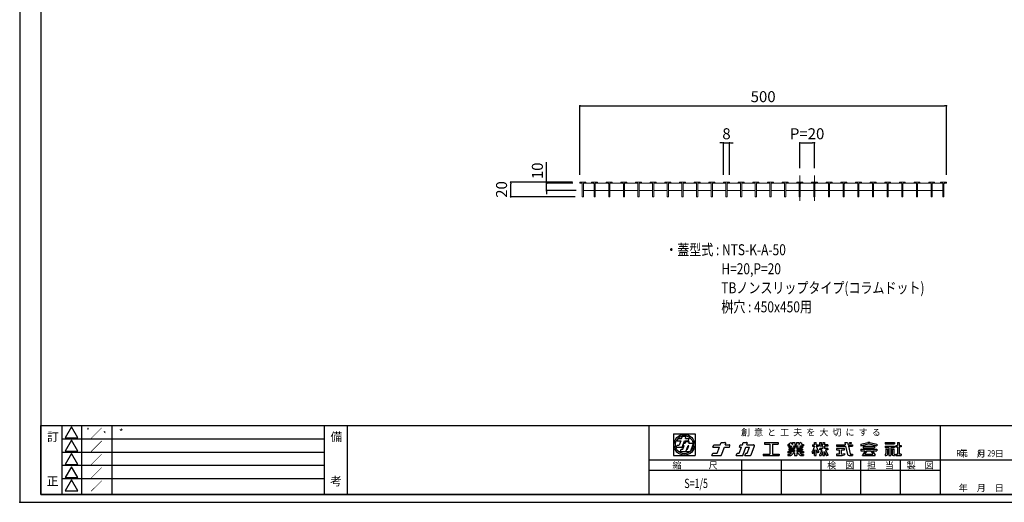
# Model space of a CAD drawing. Extents: x 0 to 431, y 0 to 305.
# Drawn here: x 0 to 269, y 0 to 132 of the extents above; entities that cross this region are included whole.
import ezdxf
from ezdxf.enums import TextEntityAlignment as Align

# ---------------------------------------------------------------- set-up
doc = ezdxf.new("R2010")
doc.units = 0
doc.header["$MEASUREMENT"] = 0
doc.linetypes.add('CENTER1', pattern=[10, 6.25, -1.25, 1.25, -1.25])
doc.layers.get('0').update_dxf_attribs({"linetype": 'CONTINUOUS'})
doc.layers.get('Defpoints').update_dxf_attribs({"linetype": 'CONTINUOUS'})
doc.layers.add('A1FRAME', color=7, linetype='CONTINUOUS')
for name, color, linetype, lineweight in [('中心線', 140, 'CENTER1', 5), ('寸法', 4, 'CONTINUOUS', 5), ('文字', 7, 'CONTINUOUS', 0), ('蓋', 3, 'CONTINUOUS', 5)]:
    doc.layers.add(name, color=color, linetype=linetype, lineweight=lineweight)
doc.styles.get("Standard").update_dxf_attribs({"font": 'txt.shx', "width": 0.8, "bigfont": 'bigfont.shx'})
doc.styles.add('丸ゴシック', font='HGRSMP.TTF', dxfattribs={"width": 0.9})
doc.dimstyles.new('単品1-5', dxfattribs={"dimtxt": 3, "dimasz": 0.5, "dimexe": 0, "dimexo": 2, "dimgap": 1, "dimtad": 1, "dimlfac": 5, "dimdsep": 46, "dimtxsty": 'STANDARD', "dimblk": 'DOT', "dimcen": 0.09, "dimadec": 0, "dimazin": 2, "dimtfac": 1, "dimtmove": 0, "dimatfit": 3, "dimldrblk": 'OPEN30', "dimfxl": 1, "dimtolj": 1, "dimtzin": 0, "dimarcsym": 0})

# ---------------------------------------------------------------- blocks, each defined once
blk = doc.blocks.new('_Dot')
at = {"color": 0, "linetype": 'ByBlock', "lineweight": -2}
blk.add_line((-0.5, 0), (-1, 0), dxfattribs=at)
at = {"color": 0, "linetype": 'ByBlock', "const_width": 0.5}
blk.add_lwpolyline([(-0.25, 0, 1), (0.25, 0, 1)], format="xyb", close=True, dxfattribs=at)
blk = doc.blocks.new('*D25')
at = {"layer": 'Defpoints', "color": 0, "transparency": 16777216}
for p in [(252.88, 108.28), (152.88, 87.43), (252.88, 87.43)]:
    blk.add_point(p, dxfattribs=at)
at = {"layer": '寸法', "color": 0, "lineweight": -2, "transparency": 16777216}
for p, q in [((152.88, 89.43), (152.88, 108.28)), ((153.38, 108.28), (252.38, 108.28)), ((252.88, 89.43), (252.88, 108.28))]:
    blk.add_line(p, q, dxfattribs=at)
at = {"layer": '寸法', "color": 0, "lineweight": -2, "transparency": 16777216, "xscale": 0.5, "yscale": 0.5, "zscale": 0.5, "rotation": 180}
blk.add_blockref('_Dot', (152.88, 108.28), dxfattribs=at)
at = {"layer": '寸法', "color": 0, "lineweight": -2, "transparency": 16777216, "xscale": 0.5, "yscale": 0.5, "zscale": 0.5}
blk.add_blockref('_Dot', (252.88, 108.28), dxfattribs=at)
at = {"layer": '寸法', "color": 0, "transparency": 16777216, "insert": (202.88, 110.78), "char_height": 3, "attachment_point": 5}
blk.add_mtext('\\A1;500', dxfattribs=at)
blk = doc.blocks.new('_Open30')
at = {"color": 0, "linetype": 'ByBlock', "lineweight": -2}
for p, q in [((-1, 0.27), (0, 0)), ((0, 0), (-1, -0.27)), ((0, 0), (-1, 0))]:
    blk.add_line(p, q, dxfattribs=at)
blk = doc.blocks.new('*D26')
at = {"layer": 'Defpoints', "color": 0, "transparency": 16777216}
for p in [(143.77, 87.13), (152.94, 87.13), (153.83, 85.13)]:
    blk.add_point(p, dxfattribs=at)
at = {"layer": '寸法', "color": 0, "lineweight": -2, "transparency": 16777216}
for p, q in [((143.77, 87.63), (143.77, 92.93)), ((150.94, 87.13), (143.77, 87.13)), ((143.77, 85.13), (143.77, 87.13)), ((151.83, 85.13), (143.77, 85.13)), ((143.77, 84.63), (143.77, 84.13))]:
    blk.add_line(p, q, dxfattribs=at)
at = {"layer": '寸法', "color": 0, "lineweight": -2, "transparency": 16777216, "xscale": 0.5, "yscale": 0.5, "zscale": 0.5}
for p, rotation in [((143.77, 87.13), 270), ((143.77, 85.13), 90)]:
    blk.add_blockref('_Dot', p, dxfattribs=dict(at, rotation=rotation))
at = {"layer": '寸法', "color": 0, "transparency": 16777216, "insert": (141.27, 90.53), "char_height": 3, "attachment_point": 5, "rotation": 90}
blk.add_mtext('\\A1;10', dxfattribs=at)
blk = doc.blocks.new('*D27')
at = {"layer": 'Defpoints', "color": 0, "transparency": 16777216}
for p in [(133.99, 87.43), (152.88, 87.43), (153.59, 83.43)]:
    blk.add_point(p, dxfattribs=at)
at = {"layer": '寸法', "color": 0, "lineweight": -2, "transparency": 16777216}
for p, q in [((150.88, 87.43), (133.99, 87.43)), ((133.99, 83.93), (133.99, 86.93)), ((151.59, 83.43), (133.99, 83.43))]:
    blk.add_line(p, q, dxfattribs=at)
at = {"layer": '寸法', "color": 0, "lineweight": -2, "transparency": 16777216, "xscale": 0.5, "yscale": 0.5, "zscale": 0.5}
for p, rotation in [((133.99, 87.43), 90), ((133.99, 83.43), 270)]:
    blk.add_blockref('_Dot', p, dxfattribs=dict(at, rotation=rotation))
at = {"layer": '寸法', "color": 0, "transparency": 16777216, "insert": (131.49, 85.43), "char_height": 3, "attachment_point": 5, "rotation": 90}
blk.add_mtext('\\A1;20', dxfattribs=at)
blk = doc.blocks.new('*D28')
at = {"layer": 'Defpoints', "color": 0, "transparency": 16777216}
for p in [(216.88, 98.15), (212.88, 89.29), (216.88, 89.29)]:
    blk.add_point(p, dxfattribs=at)
at = {"layer": '寸法', "color": 0, "lineweight": -2, "transparency": 16777216}
for p, q in [((212.88, 91.29), (212.88, 98.15)), ((213.38, 98.15), (216.38, 98.15)), ((216.88, 91.29), (216.88, 98.15))]:
    blk.add_line(p, q, dxfattribs=at)
at = {"layer": '寸法', "color": 0, "lineweight": -2, "transparency": 16777216, "xscale": 0.5, "yscale": 0.5, "zscale": 0.5, "rotation": 180}
blk.add_blockref('_Dot', (212.88, 98.15), dxfattribs=at)
at = {"layer": '寸法', "color": 0, "lineweight": -2, "transparency": 16777216, "xscale": 0.5, "yscale": 0.5, "zscale": 0.5}
blk.add_blockref('_Dot', (216.88, 98.15), dxfattribs=at)
at = {"layer": '寸法', "color": 0, "transparency": 16777216, "insert": (214.88, 100.65), "char_height": 3, "attachment_point": 5}
blk.add_mtext('\\A1;P=20', dxfattribs=at)
blk = doc.blocks.new('*D29')
at = {"layer": 'Defpoints', "color": 0, "transparency": 16777216}
for p in [(193.68, 98.15), (192.08, 87.43), (193.68, 87.43)]:
    blk.add_point(p, dxfattribs=at)
at = {"layer": '寸法', "color": 0, "lineweight": -2, "transparency": 16777216}
for p, q in [((191.58, 98.15), (191.08, 98.15)), ((192.08, 89.43), (192.08, 98.15)), ((192.08, 98.15), (193.68, 98.15)), ((193.68, 89.43), (193.68, 98.15)), ((194.18, 98.15), (194.68, 98.15))]:
    blk.add_line(p, q, dxfattribs=at)
at = {"layer": '寸法', "color": 0, "lineweight": -2, "transparency": 16777216, "xscale": 0.5, "yscale": 0.5, "zscale": 0.5}
blk.add_blockref('_Dot', (192.08, 98.15), dxfattribs=at)
at = {"layer": '寸法', "color": 0, "lineweight": -2, "transparency": 16777216, "xscale": 0.5, "yscale": 0.5, "zscale": 0.5, "rotation": 180}
blk.add_blockref('_Dot', (193.68, 98.15), dxfattribs=at)
at = {"layer": '寸法', "color": 0, "transparency": 16777216, "insert": (192.88, 100.65), "char_height": 3, "attachment_point": 5}
blk.add_mtext('\\A1;8', dxfattribs=at)

msp = doc.modelspace()

# ---------------------------------------------------------------- linework, layer by layer
at = {"layer": 'A1FRAME', "color": 1, "linetype": 'Continuous', "lineweight": 25}
for p, q in [((0, 305.2925), (0, 0)), ((0, 0), (430.6604, 0))]:
    msp.add_line(p, q, dxfattribs=at)
at = {"layer": 'A1FRAME', "color": 11, "linetype": 'Continuous', "lineweight": 25}
for p, q in [((5.7474, 303.1372), (5.7474, 2.1553)), ((5.7474, 2.1553), (5.7474, 20.9465)), ((5.7474, 20.9465), (414.8551, 20.9465)), ((11.4903, 20.9465), (11.4903, 2.1553)), ((14.1167, 20.5725), (12.4012, 17.6011)), ((15.8322, 17.6011), (14.1167, 20.5725)), ((16.8224, 20.9465), (16.8224, 2.1553)), ((25.1075, 20.9465), (25.1075, 2.1553)), ((83.1212, 20.9465), (83.1212, 2.1553)), ((89.4004, 20.9465), (89.4004, 2.1553)), ((171.6529, 20.9465), (171.6529, 2.1553)), ((251.1543, 20.9465), (251.1543, 2.1553)), ((11.4903, 17.3328), (83.1212, 17.3328)), ((12.4012, 17.6011), (15.8322, 17.6011)), ((14.1167, 16.9588), (12.4012, 13.9874)), ((15.8322, 13.9874), (14.1167, 16.9588)), ((178.3929, 18.7062), (184.3555, 18.7062)), ((178.3929, 18.7062), (178.3929, 12.7436)), ((179.4256, 16.7953), (179.6627, 17.4458)), ((179.4256, 16.7953), (180.4042, 16.7953)), ((179.6627, 17.4458), (180.6406, 17.4458)), ((180.4042, 16.7953), (179.9829, 15.639)), ((180.6406, 17.4458), (180.8775, 18.0962)), ((180.8762, 15.2623), (181.4342, 16.7953)), ((180.8775, 18.0962), (181.6496, 18.0962)), ((181.0453, 15.5504), (181.2687, 16.1648)), ((181.2687, 16.1648), (181.5874, 16.1648)), ((181.4342, 16.7953), (182.2228, 16.7953)), ((181.5874, 16.1648), (181.7579, 16.6345)), ((181.6713, 17.4458), (181.8194, 17.8539)), ((181.6713, 17.4458), (182.712, 17.4458)), ((181.7579, 16.6345), (182.5306, 16.6345)), ((182.5625, 17.0335), (182.712, 17.4458)), ((182.6173, 16.1648), (182.7003, 16.3918)), ((182.6173, 16.1648), (183.5794, 16.1648)), ((184.3555, 18.7062), (184.3555, 12.7436)), ((191.163, 15.7069), (191.4, 16.3573)), ((191.4, 16.3573), (192.459, 16.3573)), ((197.208, 15.7069), (197.4443, 16.3573)), ((197.4443, 16.3573), (198.3587, 16.3573)), ((203.219, 16.3573), (206.9773, 16.3573)), ((203.219, 16.3573), (203.219, 15.9236)), ((206.9773, 16.3573), (206.9773, 15.9236)), ((210.0135, 16.0805), (210.4926, 16.3573)), ((210.8013, 15.8225), (210.4926, 16.3573)), ((210.8873, 16.3573), (210.8873, 15.8225)), ((210.8873, 16.3573), (211.5377, 16.3573)), ((211.5377, 16.3573), (211.5377, 15.8225)), ((211.9714, 16.3573), (211.9714, 15.8225)), ((211.9714, 16.3573), (212.6219, 16.3573)), ((212.6219, 16.3573), (212.6219, 15.8225)), ((212.7079, 15.8225), (213.0172, 16.3573)), ((213.4964, 16.0806), (213.0172, 16.3573)), ((216.9258, 16.3573), (217.3956, 16.3573)), ((216.9258, 15.7431), (216.9258, 16.3573)), ((217.3956, 15.7431), (217.3956, 16.3573)), ((218.317, 16.3573), (218.7688, 16.3573)), ((218.317, 15.3455), (218.317, 16.3573)), ((218.7688, 15.7431), (218.7688, 16.3573)), ((219.188, 16.3573), (219.188, 15.7431)), ((219.188, 16.3573), (219.6577, 16.3573)), ((219.6577, 16.3573), (219.6577, 15.7431)), ((225.1744, 16.3573), (225.9326, 16.3573)), ((225.1744, 16.3573), (225.2864, 15.7431)), ((225.9326, 16.3573), (226.0431, 15.7431)), ((226.4768, 16.3573), (226.4768, 16.0356)), ((226.4768, 16.3573), (226.9466, 16.3573)), ((226.9466, 16.3573), (226.9466, 16.0356)), ((229.5557, 15.8514), (231.4624, 16.3252)), ((231.9853, 16.3252), (233.8921, 15.8514)), ((236.2121, 16.3573), (236.2121, 15.9598)), ((236.2121, 16.3573), (238.7056, 16.3573)), ((238.7056, 16.3573), (238.7056, 15.9598)), ((239.5909, 16.3573), (239.9884, 16.3573)), ((239.5909, 16.3573), (239.5909, 15.5262)), ((239.9884, 16.3573), (239.9884, 15.5262)), ((11.4903, 13.7191), (83.1212, 13.7191)), ((12.4012, 13.9874), (15.8322, 13.9874)), ((179.1597, 15.0246), (179.383, 15.639)), ((179.1597, 15.0246), (180.5366, 15.0246)), ((179.383, 15.639), (179.9829, 15.639)), ((180.3117, 13.8519), (180.5488, 14.5025)), ((180.3117, 13.8519), (181.5224, 13.8519)), ((180.5488, 14.5025), (180.9818, 14.5025)), ((180.9818, 14.5025), (181.3633, 15.5504)), ((181.0453, 15.5504), (181.3633, 15.5504)), ((181.7999, 13.8519), (182.037, 14.5025)), ((181.7999, 13.8519), (182.7945, 13.8519)), ((181.862, 14.0896), (182.394, 15.5504)), ((182.037, 14.5025), (182.2155, 14.5025)), ((182.2155, 14.5025), (182.5971, 15.5504)), ((182.394, 15.5504), (182.5971, 15.5504)), ((183.134, 14.0897), (183.7831, 15.8738)), ((189.1502, 15.0563), (189.3873, 15.7069)), ((189.1502, 15.0563), (190.9266, 15.0563)), ((189.3873, 15.7069), (191.163, 15.7069)), ((190.321, 13.394), (190.9266, 15.0563)), ((191.5395, 12.9813), (192.2948, 15.0563)), ((192.2948, 15.0563), (193.6839, 15.0563)), ((192.5319, 15.7069), (192.6627, 16.0663)), ((192.5319, 15.7069), (193.611, 15.7069)), ((193.6839, 15.0563), (193.8148, 15.4159)), ((196.366, 13.394), (196.9709, 15.0563)), ((196.3927, 15.0563), (196.6298, 15.7069)), ((196.3927, 15.0563), (196.9709, 15.0563)), ((196.6298, 15.7069), (197.208, 15.7069)), ((197.4573, 13.0289), (198.1952, 15.0563)), ((198.1952, 15.0563), (199.1232, 15.0563)), ((198.4316, 15.7069), (198.5624, 16.0663)), ((198.4316, 15.7069), (200.274, 15.7069)), ((198.5183, 13.394), (199.1232, 15.0563)), ((199.5916, 12.9813), (200.4777, 15.4159)), ((203.219, 15.9236), (204.7368, 15.9236)), ((204.7368, 15.9236), (204.7368, 13.1773)), ((205.4595, 15.9236), (206.9773, 15.9236)), ((205.4595, 15.9236), (205.4595, 13.1773)), ((209.5864, 15.8225), (209.5864, 15.4611)), ((209.5864, 15.8225), (210.1624, 15.8225)), ((209.5864, 15.4611), (210.523, 15.4611)), ((209.5864, 13.8784), (209.5864, 13.517)), ((209.5864, 13.8784), (211.3932, 13.8784)), ((209.5864, 13.517), (210.6069, 13.517)), ((209.8754, 15.1287), (209.8754, 14.8467)), ((209.8754, 15.1287), (210.6047, 15.1287)), ((209.8754, 14.8467), (211.3932, 14.8467)), ((209.8754, 14.507), (209.8754, 14.218)), ((209.8754, 14.507), (211.3932, 14.507)), ((209.8754, 14.218), (211.3932, 14.218)), ((210.1624, 15.8225), (210.0135, 16.0805)), ((210.1588, 13.0688), (210.6069, 13.517)), ((210.523, 15.4611), (210.6047, 15.1287)), ((210.593, 12.8493), (211.261, 13.517)), ((210.8013, 15.8225), (210.8873, 15.8225)), ((211.1749, 15.4611), (212.3349, 15.4611)), ((211.1749, 15.461), (211.2523, 15.1287)), ((211.2523, 15.1287), (212.2576, 15.1287)), ((211.261, 13.517), (211.3932, 13.517)), ((211.3932, 14.8467), (211.3932, 14.507)), ((211.3932, 14.218), (211.3932, 13.8784)), ((211.3932, 13.517), (211.3932, 12.7436)), ((211.5377, 15.8225), (211.9714, 15.8225)), ((212.1159, 14.8467), (213.6337, 14.8467)), ((212.1159, 14.8467), (212.1159, 14.507)), ((212.1159, 14.507), (213.6337, 14.507)), ((212.1159, 14.218), (213.6337, 14.218)), ((212.1159, 14.218), (212.1159, 13.8784)), ((212.1159, 13.8784), (213.9228, 13.8784)), ((212.1159, 13.517), (212.2489, 13.517)), ((212.1159, 13.517), (212.1159, 12.7436)), ((212.916, 12.8495), (212.2489, 13.517)), ((212.3349, 15.4611), (212.2576, 15.1286)), ((212.6219, 15.8225), (212.7079, 15.8225)), ((212.9029, 13.517), (213.9228, 13.517)), ((213.3512, 13.0688), (212.9029, 13.517)), ((212.9868, 15.4611), (212.9045, 15.1287)), ((212.9045, 15.1287), (213.6337, 15.1287)), ((212.9868, 15.4611), (213.9228, 15.4611)), ((213.3474, 15.8225), (213.4964, 16.0806)), ((213.3474, 15.8225), (213.9228, 15.8225)), ((213.6337, 15.1287), (213.6337, 14.8467)), ((213.6337, 14.507), (213.6337, 14.218)), ((213.9228, 15.8225), (213.9228, 15.4611)), ((213.9228, 13.8784), (213.9228, 13.517)), ((216.2472, 13.8214), (216.2428, 13.8214)), ((216.2428, 13.8214), (216.2428, 13.3878)), ((216.9258, 15.3382), (216.3139, 13.8659)), ((216.3151, 15.7431), (216.9258, 15.7431)), ((216.3151, 15.7431), (216.3151, 15.3455)), ((216.3151, 15.3455), (216.9258, 15.3455)), ((216.9258, 14.3386), (216.5895, 13.5012)), ((216.9258, 15.3383), (216.9258, 15.3455)), ((216.9258, 12.7436), (216.9258, 14.3385)), ((217.3956, 15.7431), (217.999, 15.7431)), ((217.3956, 15.3455), (217.999, 15.3455)), ((217.3956, 15.3383), (217.3956, 15.3455)), ((217.3956, 15.3383), (217.9226, 14.047)), ((217.3956, 14.3434), (217.6467, 13.6848)), ((217.3956, 12.7436), (217.3956, 14.3433)), ((218.0713, 13.5685), (217.8155, 13.5685)), ((218.0713, 14.002), (217.9896, 14.002)), ((217.999, 15.3455), (217.999, 15.7431)), ((218.0713, 13.5685), (218.0713, 14.002)), ((219.188, 15.3455), (218.317, 15.3455)), ((218.317, 14.341), (218.317, 14.7385)), ((219.188, 14.7385), (218.317, 14.7385)), ((218.9249, 14.341), (218.317, 14.341)), ((218.9249, 14.3411), (218.445, 13.1766)), ((219.188, 13.8771), (218.7659, 12.8761)), ((219.188, 15.7431), (218.7688, 15.7431)), ((219.188, 15.3455), (219.188, 14.7385)), ((219.188, 13.8773), (219.188, 12.7436)), ((220.5792, 15.7431), (219.6577, 15.7431)), ((220.5792, 15.3455), (219.6577, 15.3455)), ((219.6577, 15.3455), (219.6577, 14.7385)), ((220.5792, 14.7385), (219.6577, 14.7385)), ((219.6577, 13.8773), (219.6577, 12.7436)), ((219.6577, 13.8772), (220.0877, 12.8749)), ((220.5792, 14.341), (219.9208, 14.341)), ((219.9208, 14.341), (220.41, 13.1715)), ((220.5792, 15.7431), (220.5792, 15.3455)), ((220.5792, 14.7385), (220.5792, 14.341)), ((222.8992, 15.7431), (225.2864, 15.7431)), ((222.8992, 15.7431), (222.8992, 15.3455)), ((222.8992, 15.3455), (225.3739, 15.3455)), ((225.0674, 14.7385), (222.8992, 14.7385)), ((222.8992, 14.7385), (222.8992, 14.341)), ((222.8992, 14.341), (223.5858, 14.341)), ((223.5858, 14.341), (223.5858, 13.1411)), ((224.2544, 14.341), (225.0674, 14.341)), ((224.2544, 13.1411), (224.2544, 14.341)), ((225.0674, 14.341), (225.0674, 14.7385)), ((225.3739, 15.3455), (225.9008, 13.079)), ((226.0431, 15.7431), (227.2357, 15.7431)), ((226.1292, 15.3455), (227.2357, 15.3455)), ((226.1292, 15.3455), (226.6235, 13.1972)), ((226.9466, 16.0356), (226.4768, 16.0356)), ((227.2357, 15.7431), (227.2357, 15.3455)), ((229.5557, 15.4539), (231.594, 15.9584)), ((229.5557, 15.8514), (229.5557, 15.4539)), ((229.5557, 14.4709), (233.8921, 14.4709)), ((229.5557, 14.4709), (229.5557, 14.0735)), ((229.5557, 14.0735), (230.6846, 14.0735)), ((230.6846, 14.0735), (229.9908, 12.8714)), ((230.183, 15.3021), (233.2648, 15.3021)), ((230.183, 15.3021), (230.183, 14.9046)), ((230.183, 14.9046), (233.2648, 14.9046)), ((231.1436, 14.0735), (230.6528, 13.223)), ((231.1436, 14.0735), (232.3042, 14.0735)), ((231.8545, 15.9584), (233.8921, 15.4539)), ((232.3042, 14.0735), (232.795, 13.223)), ((232.7631, 14.0735), (233.8921, 14.0735)), ((232.7631, 14.0735), (233.457, 12.8713)), ((233.2648, 15.3021), (233.2648, 14.9046)), ((233.8921, 15.8514), (233.8921, 15.4539)), ((233.8921, 14.4709), (233.8921, 14.0735)), ((236.2121, 15.9598), (238.7056, 15.9598)), ((236.2121, 15.3455), (236.2121, 14.948)), ((236.2121, 15.3455), (238.7056, 15.3455)), ((236.2121, 14.948), (237.2203, 14.948)), ((236.4072, 14.5143), (236.8409, 14.5143)), ((236.4072, 14.5143), (236.4072, 13.3218)), ((236.8409, 14.5143), (236.8409, 13.1049)), ((237.2203, 14.948), (237.2203, 12.7436)), ((237.6973, 14.948), (237.6973, 12.7436)), ((237.6973, 14.948), (238.7056, 14.948)), ((238.0768, 14.5143), (238.0768, 13.1049)), ((238.0768, 14.5143), (238.5104, 14.5143)), ((238.5104, 14.5143), (238.5104, 13.3218)), ((238.7056, 15.3455), (238.7056, 14.948)), ((239.0669, 15.5262), (239.5909, 15.5262)), ((239.0669, 15.5262), (239.0669, 15.1287)), ((239.0669, 15.1287), (239.5909, 15.1287)), ((239.5909, 15.1287), (239.5909, 13.1773)), ((239.9884, 15.5262), (240.5486, 15.5262)), ((240.5486, 15.1287), (239.9884, 15.1287)), ((239.9884, 15.1287), (239.9884, 13.1773)), ((240.5486, 15.5262), (240.5486, 15.1287)), ((14.1167, 13.3451), (12.4012, 10.3737)), ((15.8322, 10.3737), (14.1167, 13.3451)), ((402.9298, 11.5509), (171.6529, 11.5509)), ((178.3929, 12.7436), (184.3555, 12.7436)), ((188.8878, 12.7436), (189.1241, 13.394)), ((188.8878, 12.7436), (191.2, 12.7436)), ((189.1241, 13.394), (190.321, 13.394)), ((195.5507, 12.7436), (195.7878, 13.394)), ((195.5507, 12.7436), (197.0498, 12.7436)), ((195.7878, 13.394), (196.366, 13.394)), ((196.9488, 11.5509), (196.9488, 2.1553)), ((197.9199, 12.7436), (198.1569, 13.394)), ((197.9199, 12.7436), (199.252, 12.7436)), ((198.1569, 13.394), (198.5183, 13.394)), ((202.9299, 13.1773), (204.7368, 13.1773)), ((202.9299, 13.1773), (202.9299, 12.7436)), ((202.9299, 12.7436), (207.2663, 12.7436)), ((205.4595, 13.1773), (207.2663, 13.1773)), ((207.2663, 13.1773), (207.2663, 12.7436)), ((207.7899, 11.5509), (207.7899, 2.1553)), ((209.5864, 13.0688), (209.5864, 12.7436)), ((209.5864, 13.0688), (210.1588, 13.0688)), ((209.5864, 12.7436), (210.3376, 12.7436)), ((211.3932, 12.7436), (212.1159, 12.7436)), ((213.1716, 12.7436), (213.9228, 12.7436)), ((213.3512, 13.0688), (213.9228, 13.0688)), ((213.9228, 13.0688), (213.9228, 12.7436)), ((216.2428, 13.3878), (216.4218, 13.3878)), ((216.9258, 12.7436), (217.3956, 12.7436)), ((218.2882, 13.1049), (218.3431, 13.1049)), ((218.2882, 13.1049), (218.2882, 12.7436)), ((218.2882, 12.7436), (218.5661, 12.7436)), ((218.631, 11.5509), (218.631, 2.1553)), ((219.188, 12.7436), (219.6577, 12.7436)), ((220.5792, 12.7436), (220.287, 12.7436)), ((220.5792, 13.1049), (220.51, 13.1049)), ((220.5792, 13.1049), (220.5792, 12.7436)), ((223.5858, 13.1411), (222.8992, 13.1411)), ((222.8992, 13.1411), (222.8992, 12.7436)), ((222.8992, 12.7436), (224.2426, 12.7436)), ((224.3447, 13.1411), (224.2544, 13.1411)), ((224.3447, 13.1411), (225.0674, 13.3497)), ((224.4431, 12.7719), (225.0674, 12.9521)), ((225.0674, 13.3497), (225.0674, 12.9521)), ((226.3232, 12.7436), (227.2357, 12.7436)), ((226.6939, 13.1411), (227.2357, 13.1411)), ((227.2357, 13.1411), (227.2357, 12.7436)), ((229.4721, 11.5509), (229.4721, 2.1553)), ((229.9908, 12.7436), (229.9908, 12.8714)), ((229.9908, 12.7436), (233.457, 12.7436)), ((230.6528, 13.1701), (230.6528, 13.223)), ((230.6528, 13.1701), (232.795, 13.1701)), ((232.795, 13.1701), (232.795, 13.223)), ((233.457, 12.7436), (233.457, 12.8713)), ((236.2121, 13.1773), (236.2121, 12.7436)), ((236.2121, 13.1773), (236.2627, 13.1773)), ((236.2121, 12.7436), (236.4795, 12.7436)), ((237.2203, 12.7436), (237.6973, 12.7436)), ((238.4382, 12.7436), (238.7056, 12.7436)), ((238.655, 13.1773), (238.7056, 13.1773)), ((238.7056, 13.1773), (238.7056, 12.7436)), ((239.0669, 13.1773), (239.5909, 13.1773)), ((239.0669, 13.1773), (239.0669, 12.7436)), ((239.0669, 12.7436), (240.5486, 12.7436)), ((240.5486, 13.1773), (239.9884, 13.1773)), ((240.3132, 11.5509), (240.3132, 2.1553)), ((240.5486, 13.1773), (240.5486, 12.7436)), ((11.4903, 10.1054), (83.1212, 10.1054)), ((12.4012, 10.3737), (15.8322, 10.3737)), ((14.1167, 9.7314), (12.4012, 6.76)), ((15.8322, 6.76), (14.1167, 9.7314)), ((251.1543, 8.6599), (171.6529, 8.6599)), ((11.4903, 6.4917), (83.1212, 6.4917)), ((12.4012, 6.76), (15.8322, 6.76)), ((14.1167, 6.1177), (12.4012, 3.1463)), ((15.8322, 3.1463), (14.1167, 6.1177)), ((12.4012, 3.1463), (15.8322, 3.1463)), ((414.8551, 2.1553), (5.7474, 2.1553)), ((5.7474, 2.1553), (414.8551, 2.1553))]:
    msp.add_line(p, q, dxfattribs=at)
for radius in [2.8368, 2.4392]:
    msp.add_circle((181.3742, 15.7249), radius, dxfattribs=at)
for centre, radius, start, end in [((181.6496, 17.9155), 0.1807, 340.049085, 90), ((182.2228, 17.1566), 0.3614, 270, 340.073954), ((182.5306, 16.4538), 0.1807, 339.917936, 90), ((183.5794, 15.948), 0.2168, 340.007743, 90), ((192.459, 16.1405), 0.2168, 340.000154, 90), ((198.3587, 16.1405), 0.2168, 340.002836, 90), ((231.7239, 15.2731), 1.0841, 76.045668, 103.954079), ((180.5366, 15.3859), 0.3614, 270, 339.999196), ((181.5224, 14.2133), 0.3614, 270, 339.989195), ((182.7945, 14.2133), 0.3614, 270, 340.007743), ((193.611, 15.4901), 0.2168, 340.002836, 90), ((200.274, 15.4901), 0.2168, 339.999044, 90), ((216.2472, 13.8936), 0.0723, 270, 337.435086), ((216.4218, 13.5685), 0.1807, 270, 338.122092), ((217.8155, 13.7492), 0.1807, 200.875184, 270), ((217.9896, 14.0743), 0.0723, 202.204874, 270), ((231.7243, 15.4322), 0.5421, 76.092733, 103.902496), ((191.2, 13.1049), 0.3614, 270, 339.999237), ((197.0498, 13.1772), 0.4336, 270, 340.000939), ((199.252, 13.1049), 0.3614, 270, 339.999044), ((210.3376, 13.1049), 0.3614, 270, 314.985114), ((213.1716, 13.1049), 0.3614, 224.986656, 270), ((218.3431, 13.2133), 0.1084, 270, 340.52499), ((218.5661, 12.9604), 0.2168, 270, 337.137732), ((220.287, 12.9604), 0.2168, 203.217487, 270), ((220.51, 13.2133), 0.1084, 202.698136, 270), ((224.2426, 13.4663), 0.7227, 270, 286.10153), ((226.3232, 13.1772), 0.4336, 193.087717, 270), ((226.6939, 13.2134), 0.0723, 192.958026, 270), ((236.2627, 13.3218), 0.1445, 270, 0), ((236.4795, 13.1049), 0.3614, 270, 0), ((238.4382, 13.1049), 0.3614, 180, 270), ((238.655, 13.3218), 0.1445, 180, 270)]:
    msp.add_arc(centre, radius, start, end, dxfattribs=at)
at = {"layer": 'A1FRAME', "color": 11}
msp.add_point((0, 0), dxfattribs=at)
at = {"layer": '中心線', "ltscale": 0.5}
for p, q in [((212.8792, 89.2935), (212.8792, 82.3392)), ((216.8792, 89.2935), (216.8792, 82.3392))]:
    msp.add_line(p, q, dxfattribs=at)
at = {"layer": '蓋', "linetype": 'Continuous'}
for p, q in [((152.8792, 87.433), (154.4792, 87.433)), ((152.8792, 87.193), (152.8792, 87.433)), ((153.4292, 87.133), (152.9392, 87.133)), ((153.5292, 83.493), (153.5292, 87.033)), ((153.8292, 83.493), (153.8292, 87.033)), ((153.9292, 87.133), (154.4192, 87.133)), ((154.4792, 87.193), (154.4792, 87.433)), ((156.0792, 87.433), (157.6792, 87.433)), ((156.0792, 87.193), (156.0792, 87.433)), ((156.6292, 87.133), (156.1392, 87.133)), ((156.7292, 83.493), (156.7292, 87.033)), ((157.0292, 83.493), (157.0292, 87.033)), ((157.1292, 87.133), (157.6192, 87.133)), ((157.6792, 87.193), (157.6792, 87.433)), ((160.0792, 87.433), (161.6792, 87.433)), ((160.0792, 87.193), (160.0792, 87.433)), ((160.6292, 87.133), (160.1392, 87.133)), ((160.7292, 83.493), (160.7292, 87.033)), ((161.0292, 83.493), (161.0292, 87.033)), ((161.1292, 87.133), (161.6192, 87.133)), ((161.6792, 87.193), (161.6792, 87.433)), ((164.0792, 87.433), (165.6792, 87.433)), ((164.0792, 87.193), (164.0792, 87.433)), ((164.6292, 87.133), (164.1392, 87.133)), ((164.7292, 83.493), (164.7292, 87.033)), ((165.0292, 83.493), (165.0292, 87.033)), ((165.1292, 87.133), (165.6192, 87.133)), ((165.6792, 87.193), (165.6792, 87.433)), ((168.0792, 87.433), (169.6792, 87.433)), ((168.0792, 87.193), (168.0792, 87.433)), ((168.6292, 87.133), (168.1392, 87.133)), ((168.7292, 83.493), (168.7292, 87.033)), ((169.0292, 83.493), (169.0292, 87.033)), ((169.1292, 87.133), (169.6192, 87.133)), ((169.6792, 87.193), (169.6792, 87.433)), ((172.0792, 87.433), (173.6792, 87.433)), ((172.0792, 87.193), (172.0792, 87.433)), ((172.6292, 87.133), (172.1392, 87.133)), ((172.7292, 83.493), (172.7292, 87.033)), ((173.0292, 83.493), (173.0292, 87.033)), ((173.1292, 87.133), (173.6192, 87.133)), ((173.6792, 87.193), (173.6792, 87.433)), ((176.0792, 87.433), (177.6792, 87.433)), ((176.0792, 87.193), (176.0792, 87.433)), ((176.6292, 87.133), (176.1392, 87.133)), ((176.7292, 83.493), (176.7292, 87.033)), ((177.0292, 83.493), (177.0292, 87.033)), ((177.1292, 87.133), (177.6192, 87.133)), ((177.6792, 87.193), (177.6792, 87.433)), ((180.0792, 87.433), (181.6792, 87.433)), ((180.0792, 87.193), (180.0792, 87.433)), ((180.6292, 87.133), (180.1392, 87.133)), ((180.7292, 83.493), (180.7292, 87.033)), ((181.0292, 83.493), (181.0292, 87.033)), ((181.1292, 87.133), (181.6192, 87.133)), ((181.6792, 87.193), (181.6792, 87.433)), ((184.0792, 87.433), (185.6792, 87.433)), ((184.0792, 87.193), (184.0792, 87.433)), ((184.6292, 87.133), (184.1392, 87.133)), ((184.7292, 83.493), (184.7292, 87.033)), ((185.0292, 83.493), (185.0292, 87.033)), ((185.1292, 87.133), (185.6192, 87.133)), ((185.6792, 87.193), (185.6792, 87.433)), ((188.0792, 87.433), (189.6792, 87.433)), ((188.0792, 87.193), (188.0792, 87.433)), ((188.6292, 87.133), (188.1392, 87.133)), ((188.7292, 83.493), (188.7292, 87.033)), ((189.0292, 83.493), (189.0292, 87.033)), ((189.1292, 87.133), (189.6192, 87.133)), ((189.6792, 87.193), (189.6792, 87.433)), ((192.0792, 87.433), (193.6792, 87.433)), ((192.0792, 87.193), (192.0792, 87.433)), ((192.6292, 87.133), (192.1392, 87.133)), ((192.7292, 83.493), (192.7292, 87.033)), ((193.0292, 83.493), (193.0292, 87.033)), ((193.1292, 87.133), (193.6192, 87.133)), ((193.6792, 87.193), (193.6792, 87.433)), ((196.0792, 87.433), (197.6792, 87.433)), ((196.0792, 87.193), (196.0792, 87.433)), ((196.6292, 87.133), (196.1392, 87.133)), ((196.7292, 83.493), (196.7292, 87.033)), ((197.0292, 83.493), (197.0292, 87.033)), ((197.1292, 87.133), (197.6192, 87.133)), ((197.6792, 87.193), (197.6792, 87.433)), ((200.0792, 87.433), (201.6792, 87.433)), ((200.0792, 87.193), (200.0792, 87.433)), ((200.6292, 87.133), (200.1392, 87.133)), ((200.7292, 83.493), (200.7292, 87.033)), ((201.0292, 83.493), (201.0292, 87.033)), ((201.1292, 87.133), (201.6192, 87.133)), ((201.6792, 87.193), (201.6792, 87.433)), ((204.0792, 87.433), (205.6792, 87.433)), ((204.0792, 87.193), (204.0792, 87.433)), ((204.6292, 87.133), (204.1392, 87.133)), ((204.7292, 83.493), (204.7292, 87.033)), ((205.0292, 83.493), (205.0292, 87.033)), ((205.1292, 87.133), (205.6192, 87.133)), ((205.6792, 87.193), (205.6792, 87.433)), ((208.0792, 87.433), (209.6792, 87.433)), ((208.0792, 87.193), (208.0792, 87.433)), ((208.6292, 87.133), (208.1392, 87.133)), ((208.7292, 83.493), (208.7292, 87.033)), ((209.0292, 83.493), (209.0292, 87.033)), ((209.1292, 87.133), (209.6192, 87.133)), ((209.6792, 87.193), (209.6792, 87.433)), ((212.0792, 87.433), (213.6792, 87.433)), ((212.0792, 87.193), (212.0792, 87.433)), ((212.6292, 87.133), (212.1392, 87.133)), ((212.7292, 83.493), (212.7292, 87.033)), ((213.0292, 83.493), (213.0292, 87.033)), ((213.1292, 87.133), (213.6192, 87.133)), ((213.6792, 87.193), (213.6792, 87.433)), ((216.0792, 87.433), (217.6792, 87.433)), ((216.0792, 87.193), (216.0792, 87.433)), ((216.6292, 87.133), (216.1392, 87.133)), ((216.7292, 83.493), (216.7292, 87.033)), ((217.0292, 83.493), (217.0292, 87.033)), ((217.1292, 87.133), (217.6192, 87.133)), ((217.6792, 87.193), (217.6792, 87.433)), ((220.0792, 87.433), (221.6792, 87.433)), ((220.0792, 87.193), (220.0792, 87.433)), ((220.6292, 87.133), (220.1392, 87.133)), ((220.7292, 83.493), (220.7292, 87.033)), ((221.0292, 83.493), (221.0292, 87.033)), ((221.1292, 87.133), (221.6192, 87.133)), ((221.6792, 87.193), (221.6792, 87.433)), ((224.0792, 87.433), (225.6792, 87.433)), ((224.0792, 87.193), (224.0792, 87.433)), ((224.6292, 87.133), (224.1392, 87.133)), ((224.7292, 83.493), (224.7292, 87.033)), ((225.0292, 83.493), (225.0292, 87.033)), ((225.1292, 87.133), (225.6192, 87.133)), ((225.6792, 87.193), (225.6792, 87.433)), ((228.0792, 87.433), (229.6792, 87.433)), ((228.0792, 87.193), (228.0792, 87.433)), ((228.6292, 87.133), (228.1392, 87.133)), ((228.7292, 83.493), (228.7292, 87.033)), ((229.0292, 83.493), (229.0292, 87.033)), ((229.1292, 87.133), (229.6192, 87.133)), ((229.6792, 87.193), (229.6792, 87.433)), ((232.0792, 87.433), (233.6792, 87.433)), ((232.0792, 87.193), (232.0792, 87.433)), ((232.6292, 87.133), (232.1392, 87.133)), ((232.7292, 83.493), (232.7292, 87.033)), ((233.0292, 83.493), (233.0292, 87.033)), ((233.1292, 87.133), (233.6192, 87.133)), ((233.6792, 87.193), (233.6792, 87.433)), ((236.0792, 87.433), (237.6792, 87.433)), ((236.0792, 87.193), (236.0792, 87.433)), ((236.6292, 87.133), (236.1392, 87.133)), ((236.7292, 83.493), (236.7292, 87.033)), ((237.0292, 83.493), (237.0292, 87.033)), ((237.1292, 87.133), (237.6192, 87.133)), ((237.6792, 87.193), (237.6792, 87.433)), ((240.0792, 87.433), (241.6792, 87.433)), ((240.0792, 87.193), (240.0792, 87.433)), ((240.6292, 87.133), (240.1392, 87.133)), ((240.7292, 83.493), (240.7292, 87.033)), ((241.0292, 83.493), (241.0292, 87.033)), ((241.1292, 87.133), (241.6192, 87.133)), ((241.6792, 87.193), (241.6792, 87.433)), ((244.0792, 87.433), (245.6792, 87.433)), ((244.0792, 87.193), (244.0792, 87.433)), ((244.6292, 87.133), (244.1392, 87.133)), ((244.7292, 83.493), (244.7292, 87.033)), ((245.0292, 83.493), (245.0292, 87.033)), ((245.1292, 87.133), (245.6192, 87.133)), ((245.6792, 87.193), (245.6792, 87.433)), ((248.0792, 87.433), (249.6792, 87.433)), ((248.0792, 87.193), (248.0792, 87.433)), ((248.6292, 87.133), (248.1392, 87.133)), ((248.7292, 83.493), (248.7292, 87.033)), ((249.0292, 83.493), (249.0292, 87.033)), ((249.1292, 87.133), (249.6192, 87.133)), ((249.6792, 87.193), (249.6792, 87.433)), ((251.2792, 87.433), (252.8792, 87.433)), ((251.2792, 87.193), (251.2792, 87.433)), ((251.8292, 87.133), (251.3392, 87.133)), ((251.9292, 83.493), (251.9292, 87.033)), ((252.2292, 83.493), (252.2292, 87.033)), ((252.3292, 87.133), (252.8192, 87.133)), ((252.8792, 87.193), (252.8792, 87.433)), ((153.7692, 83.433), (153.5892, 83.433)), ((153.8292, 85.133), (156.7292, 85.133)), ((156.9692, 83.433), (156.7892, 83.433)), ((157.0292, 85.133), (160.7292, 85.133)), ((160.9692, 83.433), (160.7892, 83.433)), ((161.0292, 85.133), (164.7292, 85.133)), ((164.9692, 83.433), (164.7892, 83.433)), ((165.0292, 85.133), (168.7292, 85.133)), ((168.9692, 83.433), (168.7892, 83.433)), ((169.0292, 85.133), (172.7292, 85.133)), ((172.9692, 83.433), (172.7892, 83.433)), ((173.0292, 85.133), (176.7292, 85.133)), ((176.9692, 83.433), (176.7892, 83.433)), ((177.0292, 85.133), (180.7292, 85.133)), ((180.9692, 83.433), (180.7892, 83.433)), ((181.0292, 85.133), (184.7292, 85.133)), ((184.9692, 83.433), (184.7892, 83.433)), ((185.0292, 85.133), (188.7292, 85.133)), ((188.9692, 83.433), (188.7892, 83.433)), ((189.0292, 85.133), (192.7292, 85.133)), ((192.9692, 83.433), (192.7892, 83.433)), ((193.0292, 85.133), (196.7292, 85.133)), ((196.9692, 83.433), (196.7892, 83.433)), ((197.0292, 85.133), (200.7292, 85.133)), ((200.9692, 83.433), (200.7892, 83.433)), ((201.0292, 85.133), (204.7292, 85.133)), ((204.9692, 83.433), (204.7892, 83.433)), ((205.0292, 85.133), (208.7292, 85.133)), ((208.9692, 83.433), (208.7892, 83.433)), ((209.0292, 85.133), (212.7292, 85.133)), ((212.9692, 83.433), (212.7892, 83.433)), ((213.0292, 85.133), (216.7292, 85.133)), ((216.9692, 83.433), (216.7892, 83.433)), ((217.0292, 85.133), (220.7292, 85.133)), ((220.9692, 83.433), (220.7892, 83.433)), ((221.0292, 85.133), (224.7292, 85.133)), ((224.9692, 83.433), (224.7892, 83.433)), ((225.0292, 85.133), (228.7292, 85.133)), ((228.9692, 83.433), (228.7892, 83.433)), ((229.0292, 85.133), (232.7292, 85.133)), ((232.9692, 83.433), (232.7892, 83.433)), ((233.0292, 85.133), (236.7292, 85.133)), ((236.9692, 83.433), (236.7892, 83.433)), ((237.0292, 85.133), (240.7292, 85.133)), ((240.9692, 83.433), (240.7892, 83.433)), ((241.0292, 85.133), (244.7292, 85.133)), ((244.9692, 83.433), (244.7892, 83.433)), ((245.0292, 85.133), (248.7292, 85.133)), ((248.9692, 83.433), (248.7892, 83.433)), ((249.0292, 85.133), (251.9292, 85.133)), ((252.1692, 83.433), (251.9892, 83.433))]:
    msp.add_line(p, q, dxfattribs=at)
at = {"layer": '蓋'}
for p, q in [((153.9292, 87.133), (156.6292, 87.133)), ((157.1292, 87.133), (160.6292, 87.133)), ((161.1292, 87.133), (164.6292, 87.133)), ((165.1292, 87.133), (168.6292, 87.133)), ((169.1292, 87.133), (172.6292, 87.133)), ((173.1292, 87.133), (176.6292, 87.133)), ((177.1292, 87.133), (180.6292, 87.133)), ((181.1292, 87.133), (184.6292, 87.133)), ((185.1292, 87.133), (188.6292, 87.133)), ((189.1292, 87.133), (192.6292, 87.133)), ((193.1292, 87.133), (196.6292, 87.133)), ((197.1292, 87.133), (200.6292, 87.133)), ((201.1292, 87.133), (204.6292, 87.133)), ((205.1292, 87.133), (208.6292, 87.133)), ((209.1292, 87.133), (212.6292, 87.133)), ((213.1292, 87.133), (216.6292, 87.133)), ((217.1292, 87.133), (220.6292, 87.133)), ((221.1292, 87.133), (224.6292, 87.133)), ((225.1292, 87.133), (228.6292, 87.133)), ((229.1292, 87.133), (232.6292, 87.133)), ((233.1292, 87.133), (236.6292, 87.133)), ((237.1292, 87.133), (240.6292, 87.133)), ((241.1292, 87.133), (244.6292, 87.133)), ((245.1292, 87.133), (248.6292, 87.133)), ((249.1292, 87.133), (251.8292, 87.133))]:
    msp.add_line(p, q, dxfattribs=at)
at = {"layer": '蓋', "linetype": 'Continuous'}
for centre, radius, start, end in [((152.9392, 87.193), 0.06, 180, 270), ((153.4292, 87.033), 0.1, 0, 90), ((153.9292, 87.033), 0.1, 90, 180), ((154.4192, 87.193), 0.06, 270, 0), ((156.1392, 87.193), 0.06, 180, 270), ((156.6292, 87.033), 0.1, 0, 90), ((157.1292, 87.033), 0.1, 90, 180), ((157.6192, 87.193), 0.06, 270, 0), ((160.1392, 87.193), 0.06, 180, 270), ((160.6292, 87.033), 0.1, 0, 90), ((161.1292, 87.033), 0.1, 90, 180), ((161.6192, 87.193), 0.06, 270, 0), ((164.1392, 87.193), 0.06, 180, 270), ((164.6292, 87.033), 0.1, 0, 90), ((165.1292, 87.033), 0.1, 90, 180), ((165.6192, 87.193), 0.06, 270, 0), ((168.1392, 87.193), 0.06, 180, 270), ((168.6292, 87.033), 0.1, 0, 90), ((169.1292, 87.033), 0.1, 90, 180), ((169.6192, 87.193), 0.06, 270, 0), ((172.1392, 87.193), 0.06, 180, 270), ((172.6292, 87.033), 0.1, 0, 90), ((173.1292, 87.033), 0.1, 90, 180), ((173.6192, 87.193), 0.06, 270, 0), ((176.1392, 87.193), 0.06, 180, 270), ((176.6292, 87.033), 0.1, 0, 90), ((177.1292, 87.033), 0.1, 90, 180), ((177.6192, 87.193), 0.06, 270, 0), ((180.1392, 87.193), 0.06, 180, 270), ((180.6292, 87.033), 0.1, 0, 90), ((181.1292, 87.033), 0.1, 90, 180), ((181.6192, 87.193), 0.06, 270, 0), ((184.1392, 87.193), 0.06, 180, 270), ((184.6292, 87.033), 0.1, 0, 90), ((185.1292, 87.033), 0.1, 90, 180), ((185.6192, 87.193), 0.06, 270, 0), ((188.1392, 87.193), 0.06, 180, 270), ((188.6292, 87.033), 0.1, 0, 90), ((189.1292, 87.033), 0.1, 90, 180), ((189.6192, 87.193), 0.06, 270, 0), ((192.1392, 87.193), 0.06, 180, 270), ((192.6292, 87.033), 0.1, 0, 90), ((193.1292, 87.033), 0.1, 90, 180), ((193.6192, 87.193), 0.06, 270, 0), ((196.1392, 87.193), 0.06, 180, 270), ((196.6292, 87.033), 0.1, 0, 90), ((197.1292, 87.033), 0.1, 90, 180), ((197.6192, 87.193), 0.06, 270, 0), ((200.1392, 87.193), 0.06, 180, 270), ((200.6292, 87.033), 0.1, 0, 90), ((201.1292, 87.033), 0.1, 90, 180), ((201.6192, 87.193), 0.06, 270, 0), ((204.1392, 87.193), 0.06, 180, 270), ((204.6292, 87.033), 0.1, 0, 90), ((205.1292, 87.033), 0.1, 90, 180), ((205.6192, 87.193), 0.06, 270, 0), ((208.1392, 87.193), 0.06, 180, 270), ((208.6292, 87.033), 0.1, 0, 90), ((209.1292, 87.033), 0.1, 90, 180), ((209.6192, 87.193), 0.06, 270, 0), ((212.1392, 87.193), 0.06, 180, 270), ((212.6292, 87.033), 0.1, 0, 90), ((213.1292, 87.033), 0.1, 90, 180), ((213.6192, 87.193), 0.06, 270, 0), ((216.1392, 87.193), 0.06, 180, 270), ((216.6292, 87.033), 0.1, 0, 90), ((217.1292, 87.033), 0.1, 90, 180), ((217.6192, 87.193), 0.06, 270, 0), ((220.1392, 87.193), 0.06, 180, 270), ((220.6292, 87.033), 0.1, 0, 90), ((221.1292, 87.033), 0.1, 90, 180), ((221.6192, 87.193), 0.06, 270, 0), ((224.1392, 87.193), 0.06, 180, 270), ((224.6292, 87.033), 0.1, 0, 90), ((225.1292, 87.033), 0.1, 90, 180), ((225.6192, 87.193), 0.06, 270, 0), ((228.1392, 87.193), 0.06, 180, 270), ((228.6292, 87.033), 0.1, 0, 90), ((229.1292, 87.033), 0.1, 90, 180), ((229.6192, 87.193), 0.06, 270, 0), ((232.1392, 87.193), 0.06, 180, 270), ((232.6292, 87.033), 0.1, 0, 90), ((233.1292, 87.033), 0.1, 90, 180), ((233.6192, 87.193), 0.06, 270, 0), ((236.1392, 87.193), 0.06, 180, 270), ((236.6292, 87.033), 0.1, 0, 90), ((237.1292, 87.033), 0.1, 90, 180), ((237.6192, 87.193), 0.06, 270, 0), ((240.1392, 87.193), 0.06, 180, 270), ((240.6292, 87.033), 0.1, 0, 90), ((241.1292, 87.033), 0.1, 90, 180), ((241.6192, 87.193), 0.06, 270, 0), ((244.1392, 87.193), 0.06, 180, 270), ((244.6292, 87.033), 0.1, 0, 90), ((245.1292, 87.033), 0.1, 90, 180), ((245.6192, 87.193), 0.06, 270, 0), ((248.1392, 87.193), 0.06, 180, 270), ((248.6292, 87.033), 0.1, 0, 90), ((249.1292, 87.033), 0.1, 90, 180), ((249.6192, 87.193), 0.06, 270, 0), ((251.3392, 87.193), 0.06, 180, 270), ((251.8292, 87.033), 0.1, 0, 90), ((252.3292, 87.033), 0.1, 90, 180), ((252.8192, 87.193), 0.06, 270, 0), ((153.5892, 83.493), 0.06, 180, 270), ((153.7692, 83.493), 0.06, 270, 0), ((156.7892, 83.493), 0.06, 180, 270), ((156.9692, 83.493), 0.06, 270, 0), ((160.7892, 83.493), 0.06, 180, 270), ((160.9692, 83.493), 0.06, 270, 0), ((164.7892, 83.493), 0.06, 180, 270), ((164.9692, 83.493), 0.06, 270, 0), ((168.7892, 83.493), 0.06, 180, 270), ((168.9692, 83.493), 0.06, 270, 0), ((172.7892, 83.493), 0.06, 180, 270), ((172.9692, 83.493), 0.06, 270, 0), ((176.7892, 83.493), 0.06, 180, 270), ((176.9692, 83.493), 0.06, 270, 0), ((180.7892, 83.493), 0.06, 180, 270), ((180.9692, 83.493), 0.06, 270, 0), ((184.7892, 83.493), 0.06, 180, 270), ((184.9692, 83.493), 0.06, 270, 0), ((188.7892, 83.493), 0.06, 180, 270), ((188.9692, 83.493), 0.06, 270, 0), ((192.7892, 83.493), 0.06, 180, 270), ((192.9692, 83.493), 0.06, 270, 0), ((196.7892, 83.493), 0.06, 180, 270), ((196.9692, 83.493), 0.06, 270, 0), ((200.7892, 83.493), 0.06, 180, 270), ((200.9692, 83.493), 0.06, 270, 0), ((204.7892, 83.493), 0.06, 180, 270), ((204.9692, 83.493), 0.06, 270, 0), ((208.7892, 83.493), 0.06, 180, 270), ((208.9692, 83.493), 0.06, 270, 0), ((212.7892, 83.493), 0.06, 180, 270), ((212.9692, 83.493), 0.06, 270, 0), ((216.7892, 83.493), 0.06, 180, 270), ((216.9692, 83.493), 0.06, 270, 0), ((220.7892, 83.493), 0.06, 180, 270), ((220.9692, 83.493), 0.06, 270, 0), ((224.7892, 83.493), 0.06, 180, 270), ((224.9692, 83.493), 0.06, 270, 0), ((228.7892, 83.493), 0.06, 180, 270), ((228.9692, 83.493), 0.06, 270, 0), ((232.7892, 83.493), 0.06, 180, 270), ((232.9692, 83.493), 0.06, 270, 0), ((236.7892, 83.493), 0.06, 180, 270), ((236.9692, 83.493), 0.06, 270, 0), ((240.7892, 83.493), 0.06, 180, 270), ((240.9692, 83.493), 0.06, 270, 0), ((244.7892, 83.493), 0.06, 180, 270), ((244.9692, 83.493), 0.06, 270, 0), ((248.7892, 83.493), 0.06, 180, 270), ((248.9692, 83.493), 0.06, 270, 0), ((251.9892, 83.493), 0.06, 180, 270), ((252.1692, 83.493), 0.06, 270, 0)]:
    msp.add_arc(centre, radius, start, end, dxfattribs=at)

# ---------------------------------------------------------------- texts
at = {"layer": 'A1FRAME', "color": 11, "lineweight": 25, "style": '丸ゴシック'}
for s, height, p in [('訂', 2.3489, (9.0917, 17.8707)), ('／', 2.3489, (20.9301, 18.8787)), ('備', 2.3489, (86.4184, 17.8707)), ('／', 2.3489, (20.9301, 15.265)), ('／', 2.3489, (20.9301, 11.6513)), ('縮\u3000\u3000\u3000尺', 1.80685, (184.3008, 10.1054)), ('検\u3000図', 1.80685, (224.0516, 10.1054)), ('担\u3000当', 1.80685, (234.8927, 10.1054)), ('製\u3000図', 1.80685, (245.7338, 10.1054)), ('／', 2.3489, (20.9301, 8.0376)), ('正', 2.3489, (8.9808, 5.7843)), ('／', 2.3489, (20.9301, 4.4239)), ('考', 2.3489, (86.3074, 5.7843))]:
    msp.add_text(s, height=height, dxfattribs=at).set_placement(p, align=Align.MIDDLE_CENTER)
at = {"layer": 'A1FRAME', "color": 6, "lineweight": 25, "style": '丸ゴシック'}
for height, p in [(1.4, (18.2023, 18.8733)), (1.4, (22.7344, 17.9778)), (1.8859, (27.0987, 18.2246))]:
    msp.add_text('*', height=height, dxfattribs=at).set_placement(p)
at = {"layer": 'A1FRAME', "color": 11, "lineweight": 25, "style": '丸ゴシック'}
msp.add_text('創  意  と  工  夫  を  大  切  に  す  る', height=1.806851, dxfattribs=at).set_placement((196.8149, 20.0222), align=Align.TOP_LEFT)
at = {"layer": 'A1FRAME', "color": 6, "lineweight": 25, "style": '丸ゴシック', "width": 0.8}
msp.add_text('R元      8    29', height=1.75, dxfattribs=at).set_placement((266.1821, 13.3932), align=Align.MIDDLE_RIGHT)
at = {"layer": 'A1FRAME', "color": 11, "lineweight": 25, "style": '丸ゴシック'}
for p in [(262.4151, 12.4195), (262.4151, 3.0239)]:
    msp.add_text('年\u3000月\u3000日', height=1.80685, dxfattribs=at).set_placement(p, align=Align.CENTER)
at = {"layer": 'A1FRAME', "color": 11, "lineweight": 25, "style": '丸ゴシック', "width": 0.7}
msp.add_text('S=1/5', height=2.53988, dxfattribs=at).set_placement((184.597, 5.1684), align=Align.MIDDLE_CENTER)
at = {"layer": '文字', "linetype": 'Continuous', "width": 0.8}
msp.add_text('・蓋型式 : NTS-K-A-50', height=3, dxfattribs=at).set_placement((176.1852, 67.478))
at = {"layer": '文字', "width": 0.8}
for s, p in [('H=20,P=20', (191.4735, 62.2783)), ('TBノンスリップタイプ(コラムドット)', (191.4735, 57.0787)), ('桝穴 : 450x450用', (191.4735, 51.879))]:
    msp.add_text(s, height=3, dxfattribs=at).set_placement(p)

# ---------------------------------------------------------------- dimensions: what is measured, and where the dimension line sits
at = {"layer": '寸法'}
dim = msp.add_linear_dim(base=(252.8792, 108.2753), p1=(152.8792, 87.433), p2=(252.8792, 87.433), dimstyle='単品1-5', dxfattribs=at)
dim.commit()
dim.dimension.update_dxf_attribs({"geometry": '*D25', "text_midpoint": (202.8792, 110.7753)})
dim = msp.add_linear_dim(base=(193.6792, 98.1544), p1=(192.0792, 87.433), p2=(193.6792, 87.433), dimstyle='単品1-5', dxfattribs=at)
dim.commit()
dim.dimension.update_dxf_attribs({"geometry": '*D29', "text_midpoint": (192.8792, 98.1544), "dimtype": 160})
dim = msp.add_linear_dim(base=(216.8792, 98.1544), p1=(212.8792, 89.2935), p2=(216.8792, 89.2935), text='P=<>', dimstyle='単品1-5', dxfattribs=at)
dim.commit()
dim.dimension.update_dxf_attribs({"geometry": '*D28', "text_midpoint": (214.8792, 98.1544), "dimtype": 160})
dim = msp.add_linear_dim(base=(143.7689, 87.133), p1=(153.8292, 85.133), p2=(152.9392, 87.133), angle=90, dimstyle='単品1-5', dxfattribs=at)
dim.commit()
dim.dimension.update_dxf_attribs({"geometry": '*D26', "text_midpoint": (141.2689, 90.533)})
dim = msp.add_linear_dim(base=(133.9908, 87.433), p1=(153.5892, 83.433), p2=(152.8792, 87.433), angle=90, dimstyle='単品1-5', dxfattribs=at)
dim.commit()
dim.dimension.update_dxf_attribs({"geometry": '*D27', "text_midpoint": (133.9908, 85.433), "dimtype": 160})

doc.saveas('drawing.dxf')
